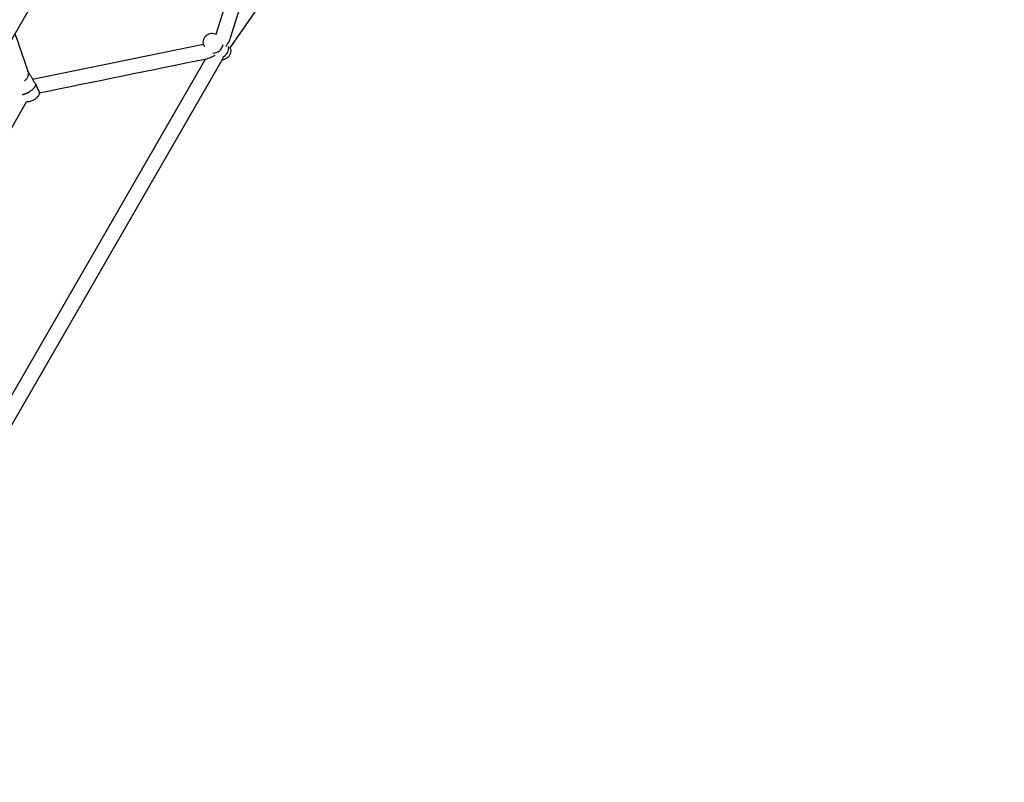
# Model space of a CAD drawing. Units: millimetres. Extents: x -3603 to 8971, y -1234 to 12101.
# Drawn here: x 527 to 1721, y 5744 to 6668 of the extents above; entities that cross this region are included whole.
import ezdxf

# ---------------------------------------------------------------- set-up
doc = ezdxf.new("R2010")
doc.units = ezdxf.units.MM
doc.header["$PDMODE"] = 35
doc.header["$PDSIZE"] = 5
doc.layers.add('CE006-2D', color=7, linetype='Continuous')
doc.layers.add('DIM', color=2, linetype='Continuous', lineweight=25)
doc.styles.add('KL2021', font='arial.ttf')
doc.dimstyles.new('KL DIM', dxfattribs={"dimscale": 70, "dimtxt": 3, "dimasz": 1, "dimexe": 0.18, "dimexo": 0.0625, "dimgap": 0.09, "dimtad": 0, "dimtih": 1, "dimtoh": 1, "dimdec": 0, "dimzin": 0, "dimdsep": 46, "dimtxsty": 'KL2021', "dimcen": 0.09, "dimclrt": 256, "dimadec": 0, "dimazin": 0, "dimtfac": 1, "dimtdec": 0, "dimtofl": 0, "dimtmove": 0, "dimatfit": 3, "dimfxl": 8, "dimfxlon": 1, "dimtfillclr": 256, "dimtolj": 1, "dimtzin": 0, "dimarcsym": 0})

# ---------------------------------------------------------------- blocks, each defined once
blk = doc.blocks.new('CN 006-Climb and Slide_PLAN[B]')
at = {"layer": 'CE006-2D'}
for p, q in [((20373.1, -1869.6), (19912.4, -2528.8)), ((19673.3, -2566.7), (19880.8, -2524.4)), ((19883.1, -2542.3), (19476.5, -3246.5)), ((19904.2, -2541.6), (19486.4, -3265.4)), ((19414, -3034.8), (19666.1, -2594.1))]:
    blk.add_line(p, q, dxfattribs=at)
blk.add_lwpolyline([(19140.7, -3385.7, 0.168408), (19154.1, -3374.2), (19832.3, -2199.5, 0.177626), (19835.5, -2181.2)], format="xyb", dxfattribs=at)
for centre, major_axis, ratio, start_param, end_param in [((19893.7, -2524.2), (7.78, 8.47), 0.892357, 3.769444, 5.348967), ((19900.4, -2530.3), (7.78, 8.47), 0.892357, 4.233336, 5.69933), ((19657.6, -2562.5), (9.91, 5.83), 0.35789, 6.026658, 6.318804)]:
    blk.add_ellipse(centre, major_axis=major_axis, ratio=ratio, start_param=start_param, end_param=end_param, dxfattribs=at)
for points, knots in [([(19907.6, -2527.3), (19908.3, -2526.4), (19909, -2525.5), (19911.1, -2522.4), (19912.3, -2520.2), (19913.1, -2517.8), (19960.9, -2368.2), (20008.8, -2218.7), (20056.6, -2069.2), (20057.3, -2067.1), (20057.6, -2064.8), (20057.6, -2059.9), (20057.2, -2057.2), (20056.3, -2054.2), (20056.2, -2053.9), (20056.1, -2053.6)], [0, 0, 0, 0, 0.16594, 0.16594, 0.529611, 0.529611, 0.529611, 1.529611, 1.529611, 1.529611, 1.825845, 1.825845, 2.19792, 2.19792, 2.239928, 2.239928, 2.239928, 2.239928]), ([(19895.9, -2512.3), (19895.9, -2512.3), (19895.9, -2512.3), (19895.9, -2512.3), (19943.8, -2362.8), (19991.6, -2213.3), (20039.5, -2063.7), (20039.5, -2063.7), (20039.5, -2063.5), (20039.6, -2063.2), (20039.6, -2063.2), (20039.6, -2063.2)], [0, 0, 0, 0, 0.018292, 0.018292, 0.018292, 1.018292, 1.018292, 1.018292, 1.213873, 1.213873, 1.217755, 1.217755, 1.217755, 1.217755]), ([(19652, -2511.8), (19656.9, -2526.1), (19661.8, -2540.3), (19666.8, -2554.6), (19667.5, -2556.6), (19668.3, -2557.7), (19667.8, -2562.6), (19667.6, -2563.8), (19666.3, -2566.2), (19665.6, -2567.2), (19664.3, -2568.3), (19663.9, -2568.6), (19663.6, -2568.8)], [0, 0, 0, 0, 1, 1, 1, 1.439962, 1.439962, 1.542281, 1.542281, 1.603757, 1.603757, 1.621896, 1.621896, 1.621896, 1.621896]), ([(19882.1, -2527.3), (19882.1, -2527.3), (19882.1, -2527.3), (19882.1, -2527.3), (19881.5, -2526.5), (19881.1, -2525.5), (19880.5, -2523.5), (19880.4, -2522.5), (19880.5, -2520.3), (19880.8, -2519.3), (19881.5, -2517.2), (19882.1, -2516.2), (19883.5, -2514.4), (19884.3, -2513.6), (19886.2, -2512.3), (19887.2, -2511.8), (19889.4, -2511.2), (19890.5, -2511.1), (19892.7, -2511.2), (19893.8, -2511.4), (19895.2, -2511.9), (19895.5, -2512.1), (19895.9, -2512.3), (19896.1, -2512.4), (19896.3, -2512.5), (19896.5, -2512.7)], [0, 0, 0, 0, 1, 1, 1, 1.29775, 1.29775, 1.606781, 1.606781, 1.931037, 1.931037, 2.26803, 2.26803, 2.611034, 2.611034, 2.952091, 2.952091, 3.283202, 3.283202, 3.598809, 3.598809, 3.714678, 3.714678, 3.714678, 4.714678, 4.714678, 4.714678, 4.714678]), ([(19912.7, -2528.4), (19913, -2528.9), (19913.2, -2529.4), (19913.6, -2531), (19913.7, -2532), (19913.6, -2534.1), (19913.4, -2535.2), (19912.6, -2537.3), (19912, -2538.3), (19910.6, -2540.1), (19909.8, -2540.8), (19907.9, -2542.1), (19906.9, -2542.6), (19905, -2543.2), (19904.1, -2543.3), (19903.2, -2543.4)], [4.173821, 4.173821, 4.173821, 4.173821, 4.339849, 4.339849, 4.648879, 4.648879, 4.973135, 4.973135, 5.310129, 5.310129, 5.653132, 5.653132, 5.99419, 5.99419, 6.251077, 6.251077, 6.251077, 6.251077]), ([(19681.3, -2583.4), (19749, -2569.6), (19816.8, -2555.8), (19884.5, -2542), (19887, -2541.5), (19889.4, -2540.6), (19892.8, -2539), (19893.8, -2538.5), (19894.8, -2537.9)], [0, 0, 0, 0, 1, 1, 1, 1.363671, 1.363671, 1.525896, 1.525896, 1.525896, 1.525896]), ([(19677, -2572.9), (19678.3, -2575.8), (19679.5, -2578.6), (19680.8, -2581.5), (19681.1, -2582.1), (19681.2, -2582.6), (19681.3, -2583.8), (19681.3, -2584.3), (19681, -2585.5), (19680.8, -2586.1), (19680.1, -2587.4), (19679.6, -2588.1), (19678.3, -2589.5), (19677.4, -2590.3), (19675.6, -2591.6), (19674.7, -2592.1), (19673, -2593), (19672.1, -2593.4), (19670.1, -2594), (19669.1, -2594.3), (19667.4, -2594.3), (19666.9, -2594.3), (19666.2, -2594.1), (19666.1, -2594.1), (19666.1, -2594.1)], [0, 0, 0, 0, 1, 1, 1, 1.123818, 1.123818, 1.268228, 1.268228, 1.468585, 1.468585, 1.814052, 1.814052, 2.286317, 2.286317, 2.686015, 2.686015, 3.080777, 3.080777, 3.520263, 3.520263, 3.722892, 3.722892, 3.742535, 3.742535, 3.742535, 3.742535])]:
    blk.add_open_spline(points, degree=3, knots=knots, dxfattribs=at)
blk.add_rational_spline([(19660.9, -2585.4), (19666.5, -2584.6), (19672.5, -2579.9), (19678.4, -2575.3), (19676.9, -2572.8), (19672.2, -2564.7), (19667.5, -2556.7)], [1, 0.82170155864, 1, 0.82170155864, 1, 1, 1], degree=2, knots=[0, 0, 0, 1.212812, 1.212812, 2.425624, 2.425624, 3.425624, 3.425624, 3.425624], dxfattribs=at)
blk = doc.blocks.new('*D5')
at = {"layer": 'Defpoints', "color": 0, "transparency": 16777216}
for p in [(-3602.9, 7431.6), (6530, 7402.3), (6530, -1096)]:
    blk.add_point(p, dxfattribs=at)
at = {"layer": 'DIM', "color": 0, "lineweight": -2, "transparency": 16777216}
for p, q in [((-3602.9, -536), (-3602.9, -1108.6)), ((6530, -536), (6530, -1108.6)), ((-3532.9, -1096), (830.4, -1096)), ((6460, -1096), (2096.7, -1096))]:
    blk.add_line(p, q, dxfattribs=at)
at = {"layer": 'DIM', "color": 0, "transparency": 16777216}
for points in [[(-3532.9, -1084.3), (-3532.9, -1107.7), (-3602.9, -1096)], [(6460, -1084.3), (6460, -1107.7), (6530, -1096)]]:
    blk.add_solid(points, dxfattribs=at)
at = {"layer": 'DIM', "transparency": 16777216, "insert": (1463.6, -1096), "char_height": 210, "attachment_point": 5, "style": 'KL2021'}
blk.add_mtext('\\A1;10133mm', dxfattribs=at)

msp = doc.modelspace()

# ---------------------------------------------------------------- block references
at = {"layer": 'CE006-2D'}
msp.add_blockref('CN 006-Climb and Slide_PLAN[B]', (-19130.8, 9163.1), dxfattribs=at)

# ---------------------------------------------------------------- dimensions: what is measured, and where the dimension line sits
at = {"layer": 'DIM'}
dim = msp.add_linear_dim(base=(6530, -1096), p1=(-3602.9, 7431.6), p2=(6530, 7402.3), dimstyle='KL DIM', override={"dimpost": 'mm'}, dxfattribs=at)
dim.commit()
dim.dimension.update_dxf_attribs({"geometry": '*D5', "text_midpoint": (1463.6, -1096)})

doc.saveas('drawing.dxf')
